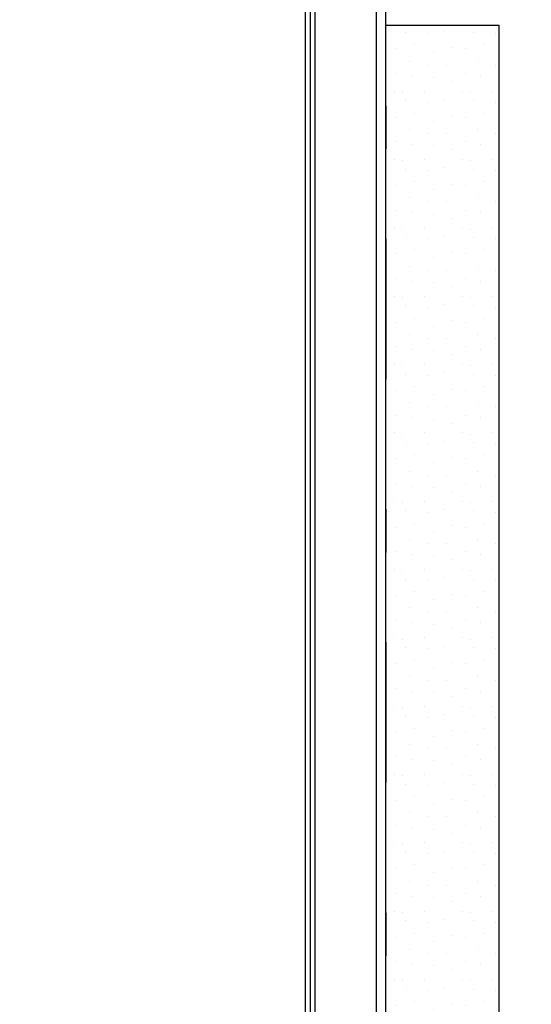
# Model space of a CAD drawing. Units: millimetres. Extents: x -358390 to -165483, y 96743 to 207920.
# Drawn here: x -180993 to -180898, y 200444 to 200627 of the extents above; entities that cross this region are included whole.
import ezdxf
from ezdxf import colors
from ezdxf.entities.mleader import LeaderData, LeaderLine
from ezdxf.math import Vec2, Vec3

# ---------------------------------------------------------------- set-up
doc = ezdxf.new("R2010")
doc.units = ezdxf.units.MM
for name, color, linetype in [('GIP-Bauseits', 8, 'Continuous'), ('GIP-DIM-0', 12, 'Continuous'), ('LAY_0100', 7, 'Continuous')]:
    doc.layers.add(name, color=color, linetype=linetype)
doc.styles.add('Dim', font='simplex.shx', dxfattribs={"width": 0.65})

# ---------------------------------------------------------------- blocks, each defined once
blk = doc.blocks.new('_Dot')
blk.add_hatch(color=0).paths.add_polyline_path([(-0.5, 0, 1), (0.5, 0, 1)])
at = {"color": 0}
blk.add_line((-1, 0), (-0.5, 0), dxfattribs=at)

msp = doc.modelspace()

# ---------------------------------------------------------------- hatches: boundary and pattern name
at = {"layer": 'GIP-Bauseits'}
h = msp.add_hatch(dxfattribs=at)
h.set_pattern_fill('DOTS2', color=256, scale=0.5, angle=270, style=0)
h.set_pattern_definition([(0, (161965.213, -202319.474), (0, 12.7), [0, -12.7]), (0, (161969.277, -202319.22), (0, 12.7), [0, -12.7]), (0, (161966.991, -202316.426), (0, 12.7), [0, -12.7]), (0, (161969.785, -202314.394), (0, 12.7), [0, -12.7]), (0, (161966.483, -202313.632), (0, 12.7), [0, -12.7]), (0, (161967.499, -202310.584), (0, 12.7), [0, -12.7]), (0, (161965.721, -202308.298), (0, 12.7), [0, -12.7]), (0, (161969.785, -202308.552), (0, 12.7), [0, -12.7]), (0, (161972.833, -202308.044), (0, 12.7), [0, -12.7]), (0, (161974.357, -202311.092), (0, 12.7), [0, -12.7]), (0, (161976.897, -202311.346), (0, 12.7), [0, -12.7]), (0, (161976.897, -202315.918), (0, 12.7), [0, -12.7]), (0, (161974.611, -202317.442), (0, 12.7), [0, -12.7]), (0, (161971.055, -202316.68), (0, 12.7), [0, -12.7]), (0, (161973.341, -202314.394), (0, 12.7), [0, -12.7]), (0, (161971.055, -202312.108), (0, 12.7), [0, -12.7]), (0, (161976.389, -202319.22), (0, 12.7), [0, -12.7])])
h.paths.add_polyline_path([(-180904.154, 200625.981), (-180925.154, 200625.981), (-180925.154, 200410.981), (-180906.154, 200410.981), (-180906.154, 200420.981), (-180904.154, 200420.981)])

# ---------------------------------------------------------------- linework, layer by layer
msp.add_lwpolyline([(-180925.154, 200625.981), (-180904.154, 200625.981), (-180904.154, 200420.981), (-180906.154, 200420.981), (-180906.154, 200410.981), (-180925.154, 200410.981)], close=True, dxfattribs=at)
at = {"layer": 'LAY_0100', "color": 7, "linetype": 'Continuous'}
for p, q in [((-180925.154, 200610.981), (-180925.154, 200602.981)), ((-180925.154, 200610.981), (-180925.154, 200602.981)), ((-180925.154, 200610.981), (-180925.154, 200602.981)), ((-180925.154, 200610.981), (-180925.154, 200602.981)), ((-180925.154, 200610.981), (-180925.154, 200602.981)), ((-180925.154, 200610.981), (-180925.154, 200602.981)), ((-180925.154, 200610.981), (-180925.154, 200602.981)), ((-180925.154, 200610.981), (-180925.154, 200602.981)), ((-180925.154, 200610.981), (-180925.154, 200602.981)), ((-180925.154, 200610.981), (-180925.154, 200602.981)), ((-180925.154, 200610.981), (-180925.154, 200602.981)), ((-180925.154, 200610.981), (-180925.154, 200602.981)), ((-180925.154, 200610.981), (-180925.154, 200602.981)), ((-180925.154, 200610.981), (-180925.154, 200602.981)), ((-180925.154, 200610.981), (-180925.154, 200602.981)), ((-180925.154, 200610.981), (-180925.154, 200602.981)), ((-180925.154, 200609.981), (-180925.154, 200602.981)), ((-180925.154, 200609.981), (-180925.154, 200602.981)), ((-180925.154, 200609.981), (-180925.154, 200602.981)), ((-180925.154, 200609.981), (-180925.154, 200602.981)), ((-180925.154, 200609.981), (-180925.154, 200602.981)), ((-180925.154, 200609.981), (-180925.154, 200602.981)), ((-180925.154, 200609.981), (-180925.154, 200602.981)), ((-180925.154, 200609.981), (-180925.154, 200602.981)), ((-180925.154, 200609.981), (-180925.154, 200602.981)), ((-180925.154, 200609.981), (-180925.154, 200602.981)), ((-180925.154, 200609.981), (-180925.154, 200602.981)), ((-180925.154, 200609.981), (-180925.154, 200602.981)), ((-180925.154, 200609.981), (-180925.154, 200602.981)), ((-180925.154, 200609.981), (-180925.154, 200602.981)), ((-180925.154, 200609.981), (-180925.154, 200602.981)), ((-180925.154, 200609.981), (-180925.154, 200602.981)), ((-180925.154, 200586.281), (-180925.154, 200560.181)), ((-180925.154, 200586.281), (-180925.154, 200560.181)), ((-180925.154, 200586.281), (-180925.154, 200560.181)), ((-180925.154, 200586.281), (-180925.154, 200560.181)), ((-180925.154, 200574.281), (-180925.154, 200560.181)), ((-180925.154, 200574.281), (-180925.154, 200560.181)), ((-180925.154, 200574.281), (-180925.154, 200560.181)), ((-180925.154, 200574.281), (-180925.154, 200560.181)), ((-180925.154, 200535.981), (-180925.154, 200527.981)), ((-180925.154, 200535.981), (-180925.154, 200527.981)), ((-180925.154, 200535.981), (-180925.154, 200527.981)), ((-180925.154, 200535.981), (-180925.154, 200527.981)), ((-180925.154, 200535.981), (-180925.154, 200527.981)), ((-180925.154, 200535.981), (-180925.154, 200527.981)), ((-180925.154, 200535.981), (-180925.154, 200527.981)), ((-180925.154, 200535.981), (-180925.154, 200527.981)), ((-180925.154, 200535.981), (-180925.154, 200527.981)), ((-180925.154, 200535.981), (-180925.154, 200527.981)), ((-180925.154, 200535.981), (-180925.154, 200527.981)), ((-180925.154, 200535.981), (-180925.154, 200527.981)), ((-180925.154, 200535.981), (-180925.154, 200527.981)), ((-180925.154, 200535.981), (-180925.154, 200527.981)), ((-180925.154, 200535.981), (-180925.154, 200527.981)), ((-180925.154, 200535.981), (-180925.154, 200527.981)), ((-180925.154, 200534.981), (-180925.154, 200527.981)), ((-180925.154, 200534.981), (-180925.154, 200527.981)), ((-180925.154, 200534.981), (-180925.154, 200527.981)), ((-180925.154, 200534.981), (-180925.154, 200527.981)), ((-180925.154, 200534.981), (-180925.154, 200527.981)), ((-180925.154, 200534.981), (-180925.154, 200527.981)), ((-180925.154, 200534.981), (-180925.154, 200527.981)), ((-180925.154, 200534.981), (-180925.154, 200527.981)), ((-180925.154, 200534.981), (-180925.154, 200527.981)), ((-180925.154, 200534.981), (-180925.154, 200527.981)), ((-180925.154, 200534.981), (-180925.154, 200527.981)), ((-180925.154, 200534.981), (-180925.154, 200527.981)), ((-180925.154, 200534.981), (-180925.154, 200527.981)), ((-180925.154, 200534.981), (-180925.154, 200527.981)), ((-180925.154, 200534.981), (-180925.154, 200527.981)), ((-180925.154, 200534.981), (-180925.154, 200527.981)), ((-180925.154, 200511.281), (-180925.154, 200485.181)), ((-180925.154, 200511.281), (-180925.154, 200485.181)), ((-180925.154, 200511.281), (-180925.154, 200485.181)), ((-180925.154, 200511.281), (-180925.154, 200485.181)), ((-180925.154, 200499.281), (-180925.154, 200485.181)), ((-180925.154, 200499.281), (-180925.154, 200485.181)), ((-180925.154, 200499.281), (-180925.154, 200485.181)), ((-180925.154, 200499.281), (-180925.154, 200485.181)), ((-180925.154, 200460.981), (-180925.154, 200452.981)), ((-180925.154, 200460.981), (-180925.154, 200452.981)), ((-180925.154, 200460.981), (-180925.154, 200452.981)), ((-180925.154, 200460.981), (-180925.154, 200452.981)), ((-180925.154, 200460.981), (-180925.154, 200452.981)), ((-180925.154, 200460.981), (-180925.154, 200452.981)), ((-180925.154, 200460.981), (-180925.154, 200452.981)), ((-180925.154, 200460.981), (-180925.154, 200452.981)), ((-180925.154, 200460.981), (-180925.154, 200452.981)), ((-180925.154, 200460.981), (-180925.154, 200452.981)), ((-180925.154, 200460.981), (-180925.154, 200452.981)), ((-180925.154, 200460.981), (-180925.154, 200452.981)), ((-180925.154, 200460.981), (-180925.154, 200452.981)), ((-180925.154, 200460.981), (-180925.154, 200452.981)), ((-180925.154, 200460.981), (-180925.154, 200452.981)), ((-180925.154, 200460.981), (-180925.154, 200452.981)), ((-180925.154, 200459.981), (-180925.154, 200452.981)), ((-180925.154, 200459.981), (-180925.154, 200452.981)), ((-180925.154, 200459.981), (-180925.154, 200452.981)), ((-180925.154, 200459.981), (-180925.154, 200452.981)), ((-180925.154, 200459.981), (-180925.154, 200452.981)), ((-180925.154, 200459.981), (-180925.154, 200452.981)), ((-180925.154, 200459.981), (-180925.154, 200452.981)), ((-180925.154, 200459.981), (-180925.154, 200452.981)), ((-180925.154, 200459.981), (-180925.154, 200452.981)), ((-180925.154, 200459.981), (-180925.154, 200452.981)), ((-180925.154, 200459.981), (-180925.154, 200452.981)), ((-180925.154, 200459.981), (-180925.154, 200452.981)), ((-180925.154, 200459.981), (-180925.154, 200452.981)), ((-180925.154, 200459.981), (-180925.154, 200452.981)), ((-180925.154, 200459.981), (-180925.154, 200452.981)), ((-180925.154, 200459.981), (-180925.154, 200452.981))]:
    msp.add_line(p, q, dxfattribs=at)
for points in [[(-180940.154, 200750.731), (-180940.017, 200750.731), (-180939.627, 200750.731), (-180939.154, 200750.731), (-180940.154, 200750.731), (-180940.154, 200291.231), (-180939.154, 200291.231), (-180939.154, 200750.731), (-180939.094, 200750.731), (-180938.92, 200750.731), (-180938.661, 200750.731), (-180938.354, 200750.731), (-180938.354, 200291.231), (-180938.661, 200291.231), (-180938.92, 200291.231), (-180939.094, 200291.231), (-180939.154, 200291.231), (-180939.627, 200291.231), (-180940.017, 200291.231), (-180940.154, 200291.231)], [(-180938.354, 200750.731), (-180926.954, 200750.731), (-180926.954, 200291.231), (-180938.354, 200291.231)], [(-180925.154, 200291.781), (-180925.291, 200291.781), (-180925.154, 200291.781), (-180925.154, 200750.181), (-180925.291, 200750.181), (-180925.682, 200750.181), (-180926.266, 200750.181), (-180926.954, 200750.181), (-180926.648, 200750.181), (-180926.389, 200750.181), (-180926.215, 200750.181), (-180926.154, 200750.181), (-180925.682, 200750.181), (-180926.154, 200750.181), (-180926.215, 200750.488), (-180926.389, 200750.747), (-180926.648, 200750.921), (-180926.954, 200750.981)], [(-180925.154, 200586.281), (-180925.154, 200584.281), (-180925.154, 200564.981)], [(-180925.154, 200586.281), (-180925.154, 200584.281), (-180925.154, 200564.981)], [(-180925.154, 200586.281), (-180925.154, 200584.281), (-180925.154, 200564.981)], [(-180925.154, 200586.281), (-180925.154, 200584.281), (-180925.154, 200564.981)], [(-180925.154, 200574.281), (-180925.154, 200573.676), (-180925.154, 200566.19), (-180925.154, 200564.982)], [(-180925.154, 200574.281), (-180925.154, 200573.676), (-180925.154, 200566.19), (-180925.154, 200564.982)], [(-180925.154, 200574.281), (-180925.154, 200573.676), (-180925.154, 200566.19), (-180925.154, 200564.982)], [(-180925.154, 200574.281), (-180925.154, 200573.676), (-180925.154, 200566.19), (-180925.154, 200564.982)], [(-180925.154, 200511.281), (-180925.154, 200509.281), (-180925.154, 200489.981)], [(-180925.154, 200511.281), (-180925.154, 200509.281), (-180925.154, 200489.981)], [(-180925.154, 200511.281), (-180925.154, 200509.281), (-180925.154, 200489.981)], [(-180925.154, 200511.281), (-180925.154, 200509.281), (-180925.154, 200489.981)], [(-180925.154, 200499.281), (-180925.154, 200498.676), (-180925.154, 200491.19), (-180925.154, 200489.982)], [(-180925.154, 200499.281), (-180925.154, 200498.676), (-180925.154, 200491.19), (-180925.154, 200489.982)], [(-180925.154, 200499.281), (-180925.154, 200498.676), (-180925.154, 200491.19), (-180925.154, 200489.982)], [(-180925.154, 200499.281), (-180925.154, 200498.676), (-180925.154, 200491.19), (-180925.154, 200489.982)]]:
    msp.add_lwpolyline(points, dxfattribs=at)
for points in [[(-180925.154, 200602.981), (-180925.154, 200609.981), (-180925.154, 200602.981), (-180925.154, 200610.981)], [(-180925.154, 200610.981), (-180925.154, 200602.981), (-180925.154, 200609.981), (-180925.154, 200602.981)], [(-180925.154, 200584.281), (-180925.154, 200564.981), (-180925.154, 200584.281), (-180925.154, 200586.281), (-180925.154, 200560.181), (-180925.154, 200574.281), (-180925.154, 200573.676), (-180925.154, 200566.19), (-180925.154, 200564.982), (-180925.154, 200566.19), (-180925.154, 200573.676), (-180925.154, 200574.281), (-180925.154, 200560.181), (-180925.154, 200586.281)], [(-180925.154, 200584.281), (-180925.154, 200586.281), (-180925.154, 200560.181), (-180925.154, 200574.281), (-180925.154, 200573.676), (-180925.154, 200566.19), (-180925.154, 200564.982), (-180925.154, 200566.19), (-180925.154, 200573.676), (-180925.154, 200574.281), (-180925.154, 200560.181), (-180925.154, 200574.281), (-180925.154, 200560.181), (-180925.154, 200586.281), (-180925.154, 200584.281), (-180925.154, 200564.981), (-180925.154, 200584.281), (-180925.154, 200586.281), (-180925.154, 200584.281), (-180925.154, 200564.981)], [(-180925.154, 200586.281), (-180925.154, 200560.181)], [(-180925.154, 200566.19), (-180925.154, 200573.676), (-180925.154, 200574.281), (-180925.154, 200573.676), (-180925.154, 200566.19), (-180925.154, 200564.982)], [(-180925.154, 200527.981), (-180925.154, 200534.981), (-180925.154, 200527.981), (-180925.154, 200535.981)], [(-180925.154, 200535.981), (-180925.154, 200527.981), (-180925.154, 200534.981), (-180925.154, 200527.981)], [(-180925.154, 200509.281), (-180925.154, 200489.981), (-180925.154, 200509.281), (-180925.154, 200511.281), (-180925.154, 200485.181), (-180925.154, 200499.281), (-180925.154, 200498.676), (-180925.154, 200491.19), (-180925.154, 200489.982), (-180925.154, 200491.19), (-180925.154, 200498.676), (-180925.154, 200499.281), (-180925.154, 200485.181), (-180925.154, 200511.281)], [(-180925.154, 200509.281), (-180925.154, 200511.281), (-180925.154, 200485.181), (-180925.154, 200499.281), (-180925.154, 200498.676), (-180925.154, 200491.19), (-180925.154, 200489.982), (-180925.154, 200491.19), (-180925.154, 200498.676), (-180925.154, 200499.281), (-180925.154, 200485.181), (-180925.154, 200499.281), (-180925.154, 200485.181), (-180925.154, 200511.281), (-180925.154, 200509.281), (-180925.154, 200489.981), (-180925.154, 200509.281), (-180925.154, 200511.281), (-180925.154, 200509.281), (-180925.154, 200489.981)], [(-180925.154, 200511.281), (-180925.154, 200485.181)], [(-180925.154, 200491.19), (-180925.154, 200498.676), (-180925.154, 200499.281), (-180925.154, 200498.676), (-180925.154, 200491.19), (-180925.154, 200489.982)], [(-180925.154, 200452.981), (-180925.154, 200459.981), (-180925.154, 200452.981), (-180925.154, 200460.981)], [(-180925.154, 200460.981), (-180925.154, 200452.981), (-180925.154, 200459.981), (-180925.154, 200452.981)]]:
    msp.add_lwpolyline(points, close=True, dxfattribs=at)

# ---------------------------------------------------------------- next in the draw order: leaders
at = {"layer": 'GIP-DIM-0', "lineweight": -3}
ml = msp.add_multileader_mtext('Standard', dxfattribs=at)
ml.set_content('Eckauskragung', color=142, style='Dim')
ml.set_leader_properties(color=256, linetype='ByLayer', lineweight=-1)
ml.set_arrow_properties(name='DOT')
ml.build(insert=Vec2(0, 0))
ml.multileader.update_dxf_attribs({"text_left_attachment_type": 6, "text_right_attachment_type": 6, "dogleg_length": 1, "arrow_head_size": 0.8, "scale": 4})
ctx = ml.context
ctx.base_point, ctx.scale, ctx.char_height, ctx.arrow_head_size, ctx.landing_gap_size, ctx.plane_origin = Vec3(-180953.054, 200650.168), 4, 10, 0.8, 1.6, Vec3(-173961.443, 204568.49)
ctx.left_attachment, ctx.right_attachment = 6, 6
notes = []
notes.append((ctx, [(1, (1, 1, 0), (-180957.054, 200650.168), (1, 0), 4, [(1, [(-181064.019, 200611.551)], 0, [])])]))
ctx.mtext.insert, ctx.mtext.flow_direction = Vec3(-180951.454, 200663.501), 5
ctx.mtext.has_bg_fill, ctx.mtext.bg_color, ctx.mtext.bg_scale_factor, ctx.mtext.bg_transparency, ctx.mtext.use_window_bg_color = 1, -1027028792, 1.5, 0, 1
for ctx, leaders in notes:
    for number, flags, end, landing, length, lines in leaders:
        leader = LeaderData()
        leader.index, (leader.has_last_leader_line, leader.has_dogleg_vector, leader.attachment_direction) = number, flags
        leader.last_leader_point, leader.dogleg_vector, leader.dogleg_length = Vec3(end), Vec3(landing), length
        for number, points, colour, breaks in lines:
            line = LeaderLine()
            line.index, line.vertices, line.color, line.breaks = number, Vec3.list(points), colors.encode_raw_color(colour), breaks
            leader.lines.append(line)
        ctx.leaders.append(leader)

doc.saveas('drawing.dxf')
